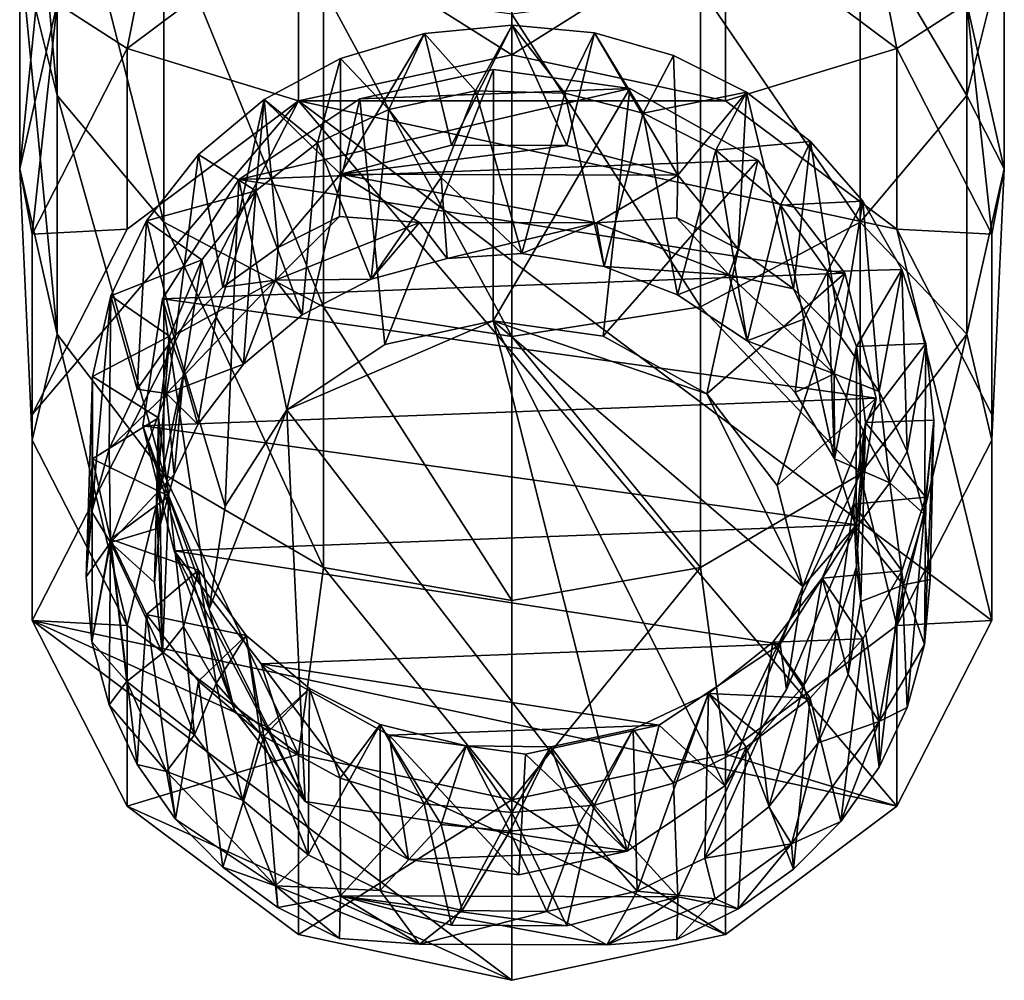
# Model space of a CAD drawing. Units: inches. Extents: x -2.21 to 2.11, y -4.07 to 4.11.
# Drawn here: x -1.74 to -0.64, y -4.07 to -2.99 of the extents above; entities that cross this region are included whole.
import ezdxf

# ---------------------------------------------------------------- set-up
doc = ezdxf.new("R2010")
doc.units = ezdxf.units.IN
doc.layers.get('0').update_dxf_attribs({"true_color": 0xc2ced6})

msp = doc.modelspace()

# ---------------------------------------------------------------- linework, layer by layer
for points in [[(-1.7005, -3.0793), (-1.7005, -2.7531), (-1.7424, -2.6073), (-1.7005, -3.0793)], [(-1.7424, -2.6073), (-1.7424, -2.912), (-1.7005, -3.0793), (-1.7424, -2.6073)], [(-1.7424, -3.1615), (-1.7424, -2.912), (-1.7005, -2.7446), (-1.7424, -3.1615)], [(-1.7005, -2.7446), (-1.7005, -2.9765), (-1.7424, -3.1615), (-1.7005, -2.7446)], [(-1.581, -3.2212), (-1.581, -2.8768), (-1.7005, -2.7531), (-1.581, -3.2212)], [(-1.7005, -2.7531), (-1.7005, -3.0793), (-1.581, -3.2212), (-1.7005, -2.7531)], [(-0.682, -3.0793), (-0.682, -2.7531), (-0.8015, -2.8768), (-0.682, -3.0793)], [(-0.682, -2.7531), (-0.682, -3.0793), (-0.6401, -2.912), (-0.682, -2.7531)], [(-1.6222, -3.0269), (-1.7005, -2.9765), (-1.581, -2.8198), (-1.6222, -3.0269)], [(-1.4304, -2.8832), (-1.6222, -3.0269), (-1.581, -2.8198), (-1.4304, -2.8832)], [(-0.7603, -3.0269), (-0.9521, -2.8832), (-0.8015, -2.8198), (-0.7603, -3.0269)], [(-0.8015, -2.8198), (-0.682, -2.9765), (-0.7603, -3.0269), (-0.8015, -2.8198)], [(-1.1913, -2.8319), (-1.1913, -3.0339), (-1.4304, -2.8832), (-1.1913, -2.8319)], [(-0.9521, -2.8832), (-1.1913, -3.0339), (-1.1913, -2.8319), (-0.9521, -2.8832)], [(-1.4022, -3.316), (-1.4022, -2.9594), (-1.581, -2.8768), (-1.4022, -3.316)], [(-1.581, -2.8768), (-1.581, -3.2212), (-1.4022, -3.316), (-1.581, -2.8768)], [(-0.8015, -3.2212), (-0.8015, -2.8768), (-0.9803, -2.9594), (-0.8015, -3.2212)], [(-0.8015, -2.8768), (-0.8015, -3.2212), (-0.682, -3.0793), (-0.8015, -2.8768)], [(-1.4304, -3.0852), (-1.6222, -3.0269), (-1.4304, -2.8832), (-1.4304, -3.0852)], [(-1.4304, -2.8832), (-1.1913, -3.0339), (-1.4304, -3.0852), (-1.4304, -2.8832)], [(-1.1913, -3.0339), (-0.9521, -2.8832), (-0.9521, -3.0852), (-1.1913, -3.0339)], [(-0.9521, -3.0852), (-0.9521, -2.8832), (-0.7603, -3.0269), (-0.9521, -3.0852)], [(-1.7005, -3.3464), (-1.7005, -3.0793), (-1.7424, -2.912), (-1.7005, -3.3464)], [(-1.7424, -2.912), (-1.7424, -3.1615), (-1.7005, -3.3464), (-1.7424, -2.912)], [(-0.6401, -3.1615), (-0.6401, -2.912), (-0.682, -3.0793), (-0.6401, -3.1615)], [(-0.6401, -2.912), (-0.6401, -3.1615), (-0.682, -2.9765), (-0.6401, -2.912)], [(-1.1913, -3.3493), (-1.1913, -2.9884), (-1.4022, -2.9594), (-1.1913, -3.3493)], [(-1.4022, -2.9594), (-1.4022, -3.316), (-1.1913, -3.3493), (-1.4022, -2.9594)], [(-0.9803, -3.316), (-0.9803, -2.9594), (-1.1913, -2.9884), (-0.9803, -3.316)], [(-0.9803, -2.9594), (-0.9803, -3.316), (-0.8015, -3.2212), (-0.9803, -2.9594)], [(-1.7424, -3.1615), (-1.7005, -2.9765), (-1.7286, -3.2346), (-1.7424, -3.1615)], [(-1.7005, -2.9765), (-1.6222, -3.0269), (-1.7286, -3.2346), (-1.7005, -2.9765)], [(-0.6539, -3.2346), (-0.7603, -3.0269), (-0.682, -2.9765), (-0.6539, -3.2346)], [(-0.6539, -3.2346), (-0.682, -2.9765), (-0.6401, -3.1615), (-0.6539, -3.2346)], [(-1.1913, -2.9884), (-1.1913, -3.3493), (-0.9803, -3.316), (-1.1913, -2.9884)], [(-1.2894, -3.01), (-1.1912, -3.0007), (-1.2589, -3.1351), (-1.2894, -3.01)], [(-1.2323, -3.0742), (-1.1912, -3.0007), (-1.2894, -3.01), (-1.2323, -3.0742)], [(-1.1912, -3.0007), (-1.1298, -3.1355), (-1.2589, -3.1351), (-1.1912, -3.0007)], [(-1.1912, -3.0007), (-1.2323, -3.0742), (-1.132, -3.0766), (-1.1912, -3.0007)], [(-1.099, -3.0094), (-1.1298, -3.1355), (-1.1912, -3.0007), (-1.099, -3.0094)], [(-1.132, -3.0766), (-1.099, -3.0094), (-1.1912, -3.0007), (-1.132, -3.0766)], [(-1.099, -3.0094), (-1.132, -3.0766), (-1.0445, -3.0993), (-1.099, -3.0094)], [(-1.0055, -3.1685), (-1.1298, -3.1355), (-1.099, -3.0094), (-1.0055, -3.1685)], [(-1.099, -3.0094), (-1.0104, -3.0348), (-1.0055, -3.1685), (-1.099, -3.0094)], [(-1.0445, -3.0993), (-1.0104, -3.0348), (-1.099, -3.0094), (-1.0445, -3.0993)], [(-1.3832, -3.1673), (-1.3834, -3.0381), (-1.2894, -3.01), (-1.3832, -3.1673)], [(-1.2894, -3.01), (-1.3834, -3.0381), (-1.3293, -3.095), (-1.2894, -3.01)], [(-1.2894, -3.01), (-1.2589, -3.1351), (-1.3832, -3.1673), (-1.2894, -3.01)], [(-1.3293, -3.095), (-1.2323, -3.0742), (-1.2894, -3.01), (-1.3293, -3.095)], [(-1.7286, -3.2346), (-1.6222, -3.0269), (-1.6222, -3.2289), (-1.7286, -3.2346)], [(-1.6222, -3.0269), (-1.4304, -3.0852), (-1.6222, -3.2289), (-1.6222, -3.0269)], [(-0.7603, -3.0269), (-0.7603, -3.2289), (-0.9521, -3.0852), (-0.7603, -3.0269)], [(-0.7603, -3.0269), (-0.6539, -3.2346), (-0.7603, -3.2289), (-0.7603, -3.0269)], [(-1.3834, -3.0381), (-1.4689, -3.0839), (-1.409, -3.1325), (-1.3834, -3.0381)], [(-1.4689, -3.0839), (-1.3834, -3.0381), (-1.3832, -3.1673), (-1.4689, -3.0839)], [(-1.4304, -3.0852), (-1.1913, -3.0339), (-0.9521, -3.0852), (-1.4304, -3.0852)], [(-1.409, -3.1325), (-1.3293, -3.095), (-1.3834, -3.0381), (-1.409, -3.1325)], [(-0.9287, -3.0758), (-1.0104, -3.0348), (-1.0445, -3.0993), (-0.9287, -3.0758)], [(-1.0055, -3.1685), (-1.0104, -3.0348), (-0.9287, -3.0758), (-1.0055, -3.1685)], [(-1.3338, -3.358), (-1.3618, -3.083), (-1.2119, -3.0504), (-1.3338, -3.358)], [(-1.3618, -3.083), (-1.0594, -3.0716), (-1.2119, -3.0504), (-1.3618, -3.083)], [(-1.2119, -3.0504), (-1.2125, -3.3316), (-1.3338, -3.358), (-1.2119, -3.0504)], [(-1.2125, -3.3316), (-1.2119, -3.0504), (-1.0594, -3.0716), (-1.2125, -3.3316)], [(-0.9162, -3.1516), (-1.0594, -3.0716), (-1.497, -3.1736), (-0.9162, -3.1516)], [(-1.497, -3.1736), (-1.0594, -3.0716), (-1.3618, -3.083), (-1.497, -3.1736)], [(-1.3293, -3.095), (-1.2706, -3.1713), (-1.2323, -3.0742), (-1.3293, -3.095)], [(-1.1802, -3.2563), (-1.2323, -3.0742), (-1.2706, -3.1713), (-1.1802, -3.2563)], [(-1.2323, -3.0742), (-1.1802, -3.2563), (-1.132, -3.0766), (-1.2323, -3.0742)], [(-1.0594, -3.0716), (-1.0892, -3.3487), (-1.2125, -3.3316), (-1.0594, -3.0716)], [(-1.0892, -3.3487), (-1.0594, -3.0716), (-0.9162, -3.1516), (-1.0892, -3.3487)], [(-1.4304, -3.0852), (-1.7286, -3.4366), (-1.6222, -3.2289), (-1.4304, -3.0852)], [(-1.7286, -3.4366), (-1.4304, -3.0852), (-1.7286, -3.6671), (-1.7286, -3.4366)], [(-1.7286, -3.6671), (-1.4304, -3.0852), (-0.7603, -3.8748), (-1.7286, -3.6671)], [(-1.581, -3.5032), (-1.581, -3.2212), (-1.7005, -3.0793), (-1.581, -3.5032)], [(-1.7005, -3.0793), (-1.7005, -3.3464), (-1.581, -3.5032), (-1.7005, -3.0793)], [(-1.5149, -3.2939), (-1.5423, -3.1453), (-1.4689, -3.0839), (-1.5149, -3.2939)], [(-1.4689, -3.0839), (-1.5423, -3.1453), (-1.4779, -3.186), (-1.4689, -3.0839)], [(-1.4689, -3.0839), (-1.4531, -3.2494), (-1.5149, -3.2939), (-1.4689, -3.0839)], [(-1.4433, -3.4313), (-1.497, -3.1736), (-1.3618, -3.083), (-1.4433, -3.4313)], [(-1.4779, -3.186), (-1.409, -3.1325), (-1.4689, -3.0839), (-1.4779, -3.186)], [(-1.4531, -3.2494), (-1.4689, -3.0839), (-1.3832, -3.1673), (-1.4531, -3.2494)], [(-1.3618, -3.083), (-1.3338, -3.358), (-1.4433, -3.4313), (-1.3618, -3.083)], [(-0.7603, -3.2289), (-1.4304, -3.0852), (-0.9521, -3.0852), (-0.7603, -3.2289)], [(-1.4304, -3.0852), (-0.7603, -3.2289), (-0.6539, -3.6671), (-1.4304, -3.0852)], [(-0.6539, -3.6671), (-0.7603, -3.8748), (-1.4304, -3.0852), (-0.6539, -3.6671)], [(-1.1802, -3.2563), (-1.088, -3.2709), (-1.132, -3.0766), (-1.1802, -3.2563)], [(-1.0445, -3.0993), (-1.132, -3.0766), (-1.088, -3.2709), (-1.0445, -3.0993)], [(-1.0445, -3.0993), (-0.9632, -3.1406), (-0.9287, -3.0758), (-1.0445, -3.0993)], [(-0.9379, -3.251), (-1.0055, -3.1685), (-0.9287, -3.0758), (-0.9379, -3.251)], [(-0.8572, -3.1309), (-0.9287, -3.0758), (-0.9632, -3.1406), (-0.8572, -3.1309)], [(-0.8761, -3.2959), (-0.9379, -3.251), (-0.9287, -3.0758), (-0.8761, -3.2959)], [(-0.9287, -3.0758), (-0.8572, -3.1309), (-0.8761, -3.2959), (-0.9287, -3.0758)], [(-0.682, -3.3464), (-0.682, -3.0793), (-0.8015, -3.2212), (-0.682, -3.3464)], [(-0.682, -3.0793), (-0.682, -3.3464), (-0.6401, -3.1615), (-0.682, -3.0793)], [(-1.3489, -3.2849), (-1.3293, -3.095), (-1.409, -3.1325), (-1.3489, -3.2849)], [(-1.3293, -3.095), (-1.3489, -3.2849), (-1.2706, -3.1713), (-1.3293, -3.095)], [(-1.088, -3.2709), (-1.006, -3.3025), (-1.0445, -3.0993), (-1.088, -3.2709)], [(-1.0445, -3.0993), (-1.006, -3.3025), (-0.9632, -3.1406), (-1.0445, -3.0993)], [(-1.4262, -3.325), (-1.409, -3.1325), (-1.4779, -3.186), (-1.4262, -3.325)], [(-1.409, -3.1325), (-1.4262, -3.325), (-1.3489, -3.2849), (-1.409, -3.1325)], [(-1.3832, -3.1673), (-1.2589, -3.1351), (-1.1298, -3.1355), (-1.3832, -3.1673)], [(-1.1298, -3.1355), (-1.0055, -3.1685), (-1.3832, -3.1673), (-1.1298, -3.1355)], [(-0.9632, -3.1406), (-1.006, -3.3025), (-0.9281, -3.3539), (-0.9632, -3.1406)], [(-0.9632, -3.1406), (-0.8907, -3.2023), (-0.8572, -3.1309), (-0.9632, -3.1406)], [(-0.9632, -3.1406), (-0.9281, -3.3539), (-0.8907, -3.2023), (-0.9632, -3.1406)], [(-0.8572, -3.1309), (-0.8907, -3.2023), (-0.7984, -3.1978), (-0.8572, -3.1309)], [(-0.8231, -3.3497), (-0.8761, -3.2959), (-0.8572, -3.1309), (-0.8231, -3.3497)], [(-0.8572, -3.1309), (-0.7984, -3.1978), (-0.8231, -3.3497), (-0.8572, -3.1309)], [(-1.6004, -3.2197), (-1.5423, -3.1453), (-1.568, -3.3473), (-1.6004, -3.2197)], [(-1.4779, -3.186), (-1.5423, -3.1453), (-1.6004, -3.2197), (-1.4779, -3.186)], [(-1.568, -3.3473), (-1.5423, -3.1453), (-1.5149, -3.2939), (-1.568, -3.3473)], [(-0.8188, -3.2781), (-0.9162, -3.1516), (-1.497, -3.1736), (-0.8188, -3.2781)], [(-0.9162, -3.1516), (-0.9733, -3.4135), (-1.0892, -3.3487), (-0.9162, -3.1516)], [(-0.9733, -3.4135), (-0.9162, -3.1516), (-0.8188, -3.2781), (-0.9733, -3.4135)], [(-1.7286, -3.4651), (-1.7005, -3.3464), (-1.7424, -3.1615), (-1.7286, -3.4651)], [(-1.7286, -3.2346), (-1.7286, -3.4651), (-1.7424, -3.1615), (-1.7286, -3.2346)], [(-0.6401, -3.1615), (-0.682, -3.3464), (-0.6539, -3.4651), (-0.6401, -3.1615)], [(-0.6539, -3.4651), (-0.6539, -3.2346), (-0.6401, -3.1615), (-0.6539, -3.4651)], [(-1.5124, -3.5392), (-1.5825, -3.307), (-1.497, -3.1736), (-1.5124, -3.5392)], [(-1.497, -3.1736), (-1.5825, -3.307), (-0.8188, -3.2781), (-1.497, -3.1736)], [(-1.497, -3.1736), (-1.4433, -3.4313), (-1.5124, -3.5392), (-1.497, -3.1736)], [(-1.3832, -3.1673), (-1.3843, -3.215), (-1.4531, -3.2494), (-1.3832, -3.1673)], [(-1.2948, -3.2214), (-1.3843, -3.215), (-1.3832, -3.1673), (-1.2948, -3.2214)], [(-1.3832, -3.1673), (-1.0965, -3.2221), (-1.2948, -3.2214), (-1.3832, -3.1673)], [(-1.0965, -3.2221), (-1.3832, -3.1673), (-1.0055, -3.1685), (-1.0965, -3.2221)], [(-1.3489, -3.2849), (-1.2638, -3.262), (-1.2706, -3.1713), (-1.3489, -3.2849)], [(-1.2706, -3.1713), (-1.2638, -3.262), (-1.1802, -3.2563), (-1.2706, -3.1713)], [(-1.0067, -3.2162), (-1.0965, -3.2221), (-1.0055, -3.1685), (-1.0067, -3.2162)], [(-1.0067, -3.2162), (-1.0055, -3.1685), (-0.9379, -3.251), (-1.0067, -3.2162)], [(-1.6004, -3.2197), (-1.5385, -3.2633), (-1.4779, -3.186), (-1.6004, -3.2197)], [(-1.5385, -3.2633), (-1.5224, -3.3274), (-1.4779, -3.186), (-1.5385, -3.2633)], [(-1.5224, -3.3274), (-1.492, -3.3802), (-1.4779, -3.186), (-1.5224, -3.3274)], [(-1.4779, -3.186), (-1.492, -3.3802), (-1.4262, -3.325), (-1.4779, -3.186)], [(-0.8645, -3.3296), (-0.8907, -3.2023), (-0.9281, -3.3539), (-0.8645, -3.3296)], [(-0.8379, -3.2765), (-0.7984, -3.1978), (-0.8907, -3.2023), (-0.8379, -3.2765)], [(-0.8907, -3.2023), (-0.8645, -3.3296), (-0.8379, -3.2765), (-0.8907, -3.2023)], [(-0.8379, -3.2765), (-0.7548, -3.2742), (-0.7984, -3.1978), (-0.8379, -3.2765)], [(-0.8231, -3.3497), (-0.7984, -3.1978), (-0.7803, -3.4109), (-0.8231, -3.3497)], [(-0.7803, -3.4109), (-0.7984, -3.1978), (-0.7548, -3.2742), (-0.7803, -3.4109)], [(-1.3843, -3.215), (-1.2948, -3.2214), (-1.4559, -3.286), (-1.3843, -3.215)], [(-1.4559, -3.286), (-1.4531, -3.2494), (-1.3843, -3.215), (-1.4559, -3.286)], [(-1.0965, -3.2221), (-1.0067, -3.2162), (-0.9486, -3.2802), (-1.0965, -3.2221)], [(-1.0067, -3.2162), (-0.9379, -3.251), (-0.9486, -3.2802), (-1.0067, -3.2162)], [(-1.7286, -3.2346), (-1.6222, -3.2289), (-1.7286, -3.4366), (-1.7286, -3.2346)], [(-1.6405, -3.3037), (-1.6004, -3.2197), (-1.6108, -3.4081), (-1.6405, -3.3037)], [(-1.5385, -3.2633), (-1.6004, -3.2197), (-1.6405, -3.3037), (-1.5385, -3.2633)], [(-1.568, -3.3473), (-1.6108, -3.4081), (-1.6004, -3.2197), (-1.568, -3.3473)], [(-1.4022, -3.6079), (-1.4022, -3.316), (-1.581, -3.2212), (-1.4022, -3.6079)], [(-1.581, -3.2212), (-1.581, -3.5032), (-1.4022, -3.6079), (-1.581, -3.2212)], [(-1.3489, -3.2849), (-1.4559, -3.286), (-1.2948, -3.2214), (-1.3489, -3.2849)], [(-1.3489, -3.2849), (-1.2948, -3.2214), (-1.2638, -3.262), (-1.3489, -3.2849)], [(-1.2638, -3.262), (-1.2948, -3.2214), (-1.0965, -3.2221), (-1.2638, -3.262)], [(-1.0965, -3.2221), (-1.1802, -3.2563), (-1.2638, -3.262), (-1.0965, -3.2221)], [(-1.0965, -3.2221), (-1.088, -3.2709), (-1.1802, -3.2563), (-1.0965, -3.2221)], [(-1.088, -3.2709), (-1.0965, -3.2221), (-0.9486, -3.2802), (-1.088, -3.2709)], [(-0.8015, -3.5032), (-0.8015, -3.2212), (-0.9803, -3.316), (-0.8015, -3.5032)], [(-0.8015, -3.2212), (-0.8015, -3.5032), (-0.682, -3.3464), (-0.8015, -3.2212)], [(-0.6539, -3.2346), (-0.6539, -3.4366), (-0.7603, -3.2289), (-0.6539, -3.2346)], [(-0.6539, -3.6671), (-0.7603, -3.2289), (-0.6539, -3.4366), (-0.6539, -3.6671)], [(-1.7286, -3.4651), (-1.7286, -3.2346), (-1.7286, -3.4366), (-1.7286, -3.4651)], [(-0.6539, -3.4651), (-0.6539, -3.4366), (-0.6539, -3.2346), (-0.6539, -3.4651)], [(-1.4559, -3.286), (-1.5149, -3.2939), (-1.4531, -3.2494), (-1.4559, -3.286)], [(-0.9379, -3.251), (-0.8761, -3.2959), (-0.9486, -3.2802), (-0.9379, -3.251)], [(-1.6405, -3.3037), (-1.5746, -3.3488), (-1.5385, -3.2633), (-1.6405, -3.3037)], [(-1.559, -3.3911), (-1.5385, -3.2633), (-1.5746, -3.3488), (-1.559, -3.3911)], [(-1.5385, -3.2633), (-1.559, -3.3911), (-1.5224, -3.3274), (-1.5385, -3.2633)], [(-1.088, -3.2709), (-0.9486, -3.2802), (-1.006, -3.3025), (-1.088, -3.2709)], [(-0.7834, -3.418), (-0.8188, -3.2781), (-1.5825, -3.307), (-0.7834, -3.418)], [(-1.4559, -3.286), (-1.3489, -3.2849), (-1.4262, -3.325), (-1.4559, -3.286)], [(-0.9281, -3.3539), (-1.006, -3.3025), (-0.9486, -3.2802), (-0.9281, -3.3539)], [(-0.8188, -3.2781), (-0.8944, -3.5158), (-0.9733, -3.4135), (-0.8188, -3.2781)], [(-0.9486, -3.2802), (-0.8304, -3.3908), (-0.9281, -3.3539), (-0.9486, -3.2802)], [(-0.8761, -3.2959), (-0.8304, -3.3908), (-0.9486, -3.2802), (-0.8761, -3.2959)], [(-0.8944, -3.5158), (-0.8188, -3.2781), (-0.7834, -3.418), (-0.8944, -3.5158)], [(-0.8645, -3.3296), (-0.83, -3.486), (-0.8379, -3.2765), (-0.8645, -3.3296)], [(-0.7548, -3.2742), (-0.8379, -3.2765), (-0.8056, -3.3603), (-0.7548, -3.2742)], [(-0.8056, -3.3603), (-0.8379, -3.2765), (-0.83, -3.486), (-0.8056, -3.3603)], [(-0.8056, -3.3603), (-0.7279, -3.3569), (-0.7548, -3.2742), (-0.8056, -3.3603)], [(-0.7548, -3.2742), (-0.7488, -3.4777), (-0.7803, -3.4109), (-0.7548, -3.2742)], [(-0.7488, -3.4777), (-0.7548, -3.2742), (-0.7279, -3.3569), (-0.7488, -3.4777)], [(-1.4559, -3.286), (-1.492, -3.3802), (-1.5779, -3.4128), (-1.4559, -3.286)], [(-1.4559, -3.286), (-1.5779, -3.4128), (-1.568, -3.3473), (-1.4559, -3.286)], [(-1.4559, -3.286), (-1.568, -3.3473), (-1.5149, -3.2939), (-1.4559, -3.286)], [(-1.492, -3.3802), (-1.4559, -3.286), (-1.4262, -3.325), (-1.492, -3.3802)], [(-0.8761, -3.2959), (-0.8231, -3.3497), (-0.8304, -3.3908), (-0.8761, -3.2959)], [(-1.6615, -3.5454), (-1.6611, -3.3938), (-1.6405, -3.3037), (-1.6615, -3.5454)], [(-1.6405, -3.3037), (-1.6423, -3.4748), (-1.6615, -3.5454), (-1.6405, -3.3037)], [(-1.5746, -3.3488), (-1.6405, -3.3037), (-1.6611, -3.3938), (-1.5746, -3.3488)], [(-1.6108, -3.4081), (-1.6423, -3.4748), (-1.6405, -3.3037), (-1.6108, -3.4081)], [(-1.5304, -3.6542), (-1.6047, -3.4491), (-1.5825, -3.307), (-1.5304, -3.6542)], [(-1.5825, -3.307), (-1.6047, -3.4491), (-0.7834, -3.418), (-1.5825, -3.307)], [(-1.5825, -3.307), (-1.5124, -3.5392), (-1.5304, -3.6542), (-1.5825, -3.307)], [(-1.1913, -3.6447), (-1.1913, -3.3493), (-1.4022, -3.316), (-1.1913, -3.6447)], [(-1.4022, -3.316), (-1.4022, -3.6079), (-1.1913, -3.6447), (-1.4022, -3.316)], [(-0.9803, -3.6079), (-0.9803, -3.316), (-1.1913, -3.3493), (-0.9803, -3.6079)], [(-0.9803, -3.316), (-0.9803, -3.6079), (-0.8015, -3.5032), (-0.9803, -3.316)], [(-1.5429, -3.4477), (-1.5224, -3.3274), (-1.559, -3.3911), (-1.5429, -3.4477)], [(-1.5224, -3.3274), (-1.5429, -3.4477), (-1.492, -3.3802), (-1.5224, -3.3274)], [(-1.4433, -3.4313), (-1.3338, -3.358), (-1.2125, -3.3316), (-1.4433, -3.4313)], [(-1.2125, -3.3316), (-1.0624, -3.9253), (-1.4433, -3.4313), (-1.2125, -3.3316)], [(-0.9733, -3.4135), (-1.2125, -3.3316), (-1.0892, -3.3487), (-0.9733, -3.4135)], [(-0.8658, -3.6291), (-1.2125, -3.3316), (-0.9733, -3.4135), (-0.8658, -3.6291)], [(-0.8658, -3.6291), (-0.9529, -3.852), (-1.2125, -3.3316), (-0.8658, -3.6291)], [(-1.2125, -3.3316), (-0.9529, -3.852), (-1.0624, -3.9253), (-1.2125, -3.3316)], [(-0.9281, -3.3539), (-0.8741, -3.4118), (-0.8645, -3.3296), (-0.9281, -3.3539)], [(-0.8645, -3.3296), (-0.8741, -3.4118), (-0.83, -3.486), (-0.8645, -3.3296)], [(-1.7005, -3.3464), (-1.7286, -3.4651), (-1.6222, -3.6728), (-1.7005, -3.3464)], [(-1.581, -3.5032), (-1.7005, -3.3464), (-1.6222, -3.6728), (-1.581, -3.5032)], [(-1.6611, -3.3938), (-1.5869, -3.4401), (-1.5746, -3.3488), (-1.6611, -3.3938)], [(-1.5779, -3.4128), (-1.6108, -3.4081), (-1.568, -3.3473), (-1.5779, -3.4128)], [(-1.5746, -3.3488), (-1.5869, -3.4401), (-1.5891, -3.5323), (-1.5746, -3.3488)], [(-1.5891, -3.5323), (-1.559, -3.3911), (-1.5746, -3.3488), (-1.5891, -3.5323)], [(-1.1913, -3.3493), (-1.1913, -3.6447), (-0.9803, -3.6079), (-1.1913, -3.3493)], [(-0.8231, -3.3497), (-0.7803, -3.4109), (-0.8304, -3.3908), (-0.8231, -3.3497)], [(-0.7603, -3.6728), (-0.682, -3.3464), (-0.8015, -3.5032), (-0.7603, -3.6728)], [(-0.7603, -3.6728), (-0.6539, -3.4651), (-0.682, -3.3464), (-0.7603, -3.6728)], [(-0.8741, -3.4118), (-0.9281, -3.3539), (-0.8304, -3.3908), (-0.8741, -3.4118)], [(-0.83, -3.486), (-0.806, -3.5628), (-0.8056, -3.3603), (-0.83, -3.486)], [(-0.7956, -3.4455), (-0.8056, -3.3603), (-0.806, -3.5628), (-0.7956, -3.4455)], [(-0.7279, -3.3569), (-0.8056, -3.3603), (-0.7956, -3.4455), (-0.7279, -3.3569)], [(-0.7956, -3.4455), (-0.7188, -3.4429), (-0.7279, -3.3569), (-0.7956, -3.4455)], [(-0.7279, -3.3569), (-0.7296, -3.5485), (-0.7488, -3.4777), (-0.7279, -3.3569)], [(-0.7296, -3.5485), (-0.7279, -3.3569), (-0.7188, -3.4429), (-0.7296, -3.5485)], [(-1.5429, -3.4477), (-1.5779, -3.4128), (-1.492, -3.3802), (-1.5429, -3.4477)], [(-1.6611, -3.3938), (-1.6615, -3.5454), (-1.668, -3.6181), (-1.6611, -3.3938)], [(-1.6611, -3.3938), (-1.668, -3.6181), (-1.6611, -3.4859), (-1.6611, -3.3938)], [(-1.6611, -3.4859), (-1.5869, -3.4401), (-1.6611, -3.3938), (-1.6611, -3.4859)], [(-1.559, -3.3911), (-1.5891, -3.5323), (-1.5859, -3.5633), (-1.559, -3.3911)], [(-1.5859, -3.5633), (-1.5696, -3.5038), (-1.559, -3.3911), (-1.5859, -3.5633)], [(-1.559, -3.3911), (-1.5696, -3.5038), (-1.5429, -3.4477), (-1.559, -3.3911)], [(-0.8741, -3.4118), (-0.8304, -3.3908), (-0.83, -3.486), (-0.8741, -3.4118)], [(-0.7683, -3.513), (-0.83, -3.486), (-0.8304, -3.3908), (-0.7683, -3.513)], [(-0.7803, -3.4109), (-0.7683, -3.513), (-0.8304, -3.3908), (-0.7803, -3.4109)], [(-1.5779, -3.4128), (-1.6423, -3.4748), (-1.6108, -3.4081), (-1.5779, -3.4128)], [(-1.5779, -3.4128), (-1.6407, -3.5798), (-1.6423, -3.4748), (-1.5779, -3.4128)], [(-1.6407, -3.5798), (-1.5779, -3.4128), (-1.5696, -3.5038), (-1.6407, -3.5798)], [(-1.5696, -3.5038), (-1.5779, -3.4128), (-1.5429, -3.4477), (-1.5696, -3.5038)], [(-0.9733, -3.4135), (-0.8944, -3.5158), (-0.8658, -3.6291), (-0.9733, -3.4135)], [(-0.7803, -3.4109), (-0.7488, -3.4777), (-0.7683, -3.513), (-0.7803, -3.4109)], [(-0.7834, -3.418), (-1.6047, -3.4491), (-0.8057, -3.5601), (-0.7834, -3.418)], [(-0.7834, -3.418), (-0.8658, -3.6291), (-0.8944, -3.5158), (-0.7834, -3.418)], [(-0.8658, -3.6291), (-0.7834, -3.418), (-0.8057, -3.5601), (-0.8658, -3.6291)], [(-1.7286, -3.4651), (-1.7286, -3.4366), (-1.7286, -3.6671), (-1.7286, -3.4651)], [(-1.5124, -3.5392), (-1.4433, -3.4313), (-1.5304, -3.6542), (-1.5124, -3.5392)], [(-1.4229, -3.8698), (-1.5304, -3.6542), (-1.4433, -3.4313), (-1.4229, -3.8698)], [(-1.4433, -3.4313), (-1.0624, -3.9253), (-1.4229, -3.8698), (-1.4433, -3.4313)], [(-0.6539, -3.4651), (-0.6539, -3.6671), (-0.6539, -3.4366), (-0.6539, -3.4651)], [(-1.5756, -3.5279), (-1.5869, -3.4401), (-1.6611, -3.4859), (-1.5756, -3.5279)], [(-1.6047, -3.4491), (-1.5304, -3.6542), (-1.5018, -3.7675), (-1.6047, -3.4491)], [(-1.5018, -3.7675), (-1.5694, -3.5891), (-1.6047, -3.4491), (-1.5018, -3.7675)], [(-1.5694, -3.5891), (-0.8057, -3.5601), (-1.6047, -3.4491), (-1.5694, -3.5891)], [(-1.5825, -3.7035), (-1.5891, -3.5323), (-1.5869, -3.4401), (-1.5825, -3.7035)], [(-1.5869, -3.4401), (-1.5756, -3.5279), (-1.5825, -3.7035), (-1.5869, -3.4401)], [(-0.7956, -3.4455), (-0.8088, -3.5369), (-0.7279, -3.5289), (-0.7956, -3.4455)], [(-0.7956, -3.4455), (-0.8055, -3.6069), (-0.8088, -3.5369), (-0.7956, -3.4455)], [(-0.806, -3.5628), (-0.8006, -3.6459), (-0.7956, -3.4455), (-0.806, -3.5628)], [(-0.7956, -3.4455), (-0.8006, -3.6459), (-0.8055, -3.6069), (-0.7956, -3.4455)], [(-0.7279, -3.5289), (-0.7188, -3.4429), (-0.7956, -3.4455), (-0.7279, -3.5289)], [(-0.7188, -3.4429), (-0.7231, -3.6212), (-0.7296, -3.5485), (-0.7188, -3.4429)], [(-0.7188, -3.4429), (-0.7279, -3.5289), (-0.7296, -3.6938), (-0.7188, -3.4429)], [(-0.7296, -3.6938), (-0.7231, -3.6212), (-0.7188, -3.4429), (-0.7296, -3.6938)], [(-1.7286, -3.6671), (-1.6222, -3.6728), (-1.7286, -3.4651), (-1.7286, -3.6671)], [(-0.6539, -3.4651), (-0.7603, -3.6728), (-0.6539, -3.6671), (-0.6539, -3.4651)], [(-1.6407, -3.5798), (-1.6615, -3.5454), (-1.6423, -3.4748), (-1.6407, -3.5798)], [(-0.7488, -3.4777), (-0.7296, -3.5485), (-0.7683, -3.513), (-0.7488, -3.4777)], [(-1.6615, -3.6908), (-1.6611, -3.4859), (-1.668, -3.6181), (-1.6615, -3.6908)], [(-1.6406, -3.5761), (-1.6611, -3.4859), (-1.6615, -3.6908), (-1.6406, -3.5761)], [(-1.6406, -3.5761), (-1.5756, -3.5279), (-1.6611, -3.4859), (-1.6406, -3.5761)], [(-0.806, -3.5628), (-0.83, -3.486), (-0.7683, -3.513), (-0.806, -3.5628)], [(-1.6407, -3.5798), (-1.5696, -3.5038), (-1.5859, -3.5633), (-1.6407, -3.5798)], [(-1.581, -3.5032), (-1.6222, -3.6728), (-1.4304, -3.8165), (-1.581, -3.5032)], [(-1.4304, -3.8165), (-1.4022, -3.6079), (-1.581, -3.5032), (-1.4304, -3.8165)], [(-0.8015, -3.5032), (-0.9803, -3.6079), (-0.9521, -3.8165), (-0.8015, -3.5032)], [(-0.9521, -3.8165), (-0.7603, -3.6728), (-0.8015, -3.5032), (-0.9521, -3.8165)], [(-0.7528, -3.6272), (-0.806, -3.5628), (-0.7683, -3.513), (-0.7528, -3.6272)], [(-0.7296, -3.5485), (-0.7528, -3.6272), (-0.7683, -3.513), (-0.7296, -3.5485)], [(-1.5422, -3.6108), (-1.5756, -3.5279), (-1.6406, -3.5761), (-1.5422, -3.6108)], [(-1.5859, -3.5633), (-1.5891, -3.5323), (-1.5914, -3.6245), (-1.5859, -3.5633)], [(-1.5914, -3.6245), (-1.5891, -3.5323), (-1.5825, -3.7035), (-1.5914, -3.6245)], [(-1.5591, -3.6736), (-1.5825, -3.7035), (-1.5756, -3.5279), (-1.5591, -3.6736)], [(-1.5422, -3.6108), (-1.5591, -3.6736), (-1.5756, -3.5279), (-1.5422, -3.6108)], [(-0.828, -3.676), (-0.8441, -3.6195), (-0.8088, -3.5369), (-0.828, -3.676)], [(-0.8088, -3.5369), (-0.8441, -3.6195), (-0.7548, -3.6115), (-0.8088, -3.5369)], [(-0.8088, -3.5369), (-0.8055, -3.6069), (-0.828, -3.676), (-0.8088, -3.5369)], [(-0.7548, -3.6115), (-0.7279, -3.5289), (-0.8088, -3.5369), (-0.7548, -3.6115)], [(-0.7279, -3.5289), (-0.7548, -3.6115), (-0.7489, -3.7645), (-0.7279, -3.5289)], [(-0.7489, -3.7645), (-0.7296, -3.6938), (-0.7279, -3.5289), (-0.7489, -3.7645)], [(-1.6615, -3.5454), (-1.6407, -3.5798), (-1.668, -3.6181), (-1.6615, -3.5454)], [(-0.7296, -3.5485), (-0.7231, -3.6212), (-0.7528, -3.6272), (-0.7296, -3.5485)], [(-0.8911, -3.6935), (-0.8057, -3.5601), (-1.5694, -3.5891), (-0.8911, -3.6935)], [(-0.8838, -3.7441), (-0.8057, -3.5601), (-0.8911, -3.6935), (-0.8838, -3.7441)], [(-0.8057, -3.5601), (-0.8838, -3.7441), (-0.8658, -3.6291), (-0.8057, -3.5601)], [(-1.5859, -3.5633), (-1.5914, -3.6245), (-1.6407, -3.5798), (-1.5859, -3.5633)], [(-0.7528, -3.6272), (-0.8006, -3.6459), (-0.806, -3.5628), (-0.7528, -3.6272)], [(-1.6615, -3.6908), (-1.668, -3.6181), (-1.6407, -3.5798), (-1.6615, -3.6908)], [(-1.6615, -3.6908), (-1.6423, -3.7615), (-1.6406, -3.5761), (-1.6615, -3.6908)], [(-1.6407, -3.5798), (-1.6224, -3.7353), (-1.6615, -3.6908), (-1.6407, -3.5798)], [(-1.6406, -3.5761), (-1.6423, -3.7615), (-1.6109, -3.8284), (-1.6406, -3.5761)], [(-1.6407, -3.5798), (-1.5914, -3.6245), (-1.5825, -3.7035), (-1.6407, -3.5798)], [(-1.6224, -3.7353), (-1.6407, -3.5798), (-1.5825, -3.7035), (-1.6224, -3.7353)], [(-1.6109, -3.8284), (-1.6004, -3.6604), (-1.6406, -3.5761), (-1.6109, -3.8284)], [(-1.6406, -3.5761), (-1.6004, -3.6604), (-1.5422, -3.6108), (-1.6406, -3.5761)], [(-1.5694, -3.5891), (-1.5018, -3.7675), (-1.4229, -3.8698), (-1.5694, -3.5891)], [(-1.4229, -3.8698), (-1.4719, -3.7155), (-1.5694, -3.5891), (-1.4229, -3.8698)], [(-0.8911, -3.6935), (-1.5694, -3.5891), (-1.4719, -3.7155), (-0.8911, -3.6935)], [(-1.4887, -3.6839), (-1.5422, -3.6108), (-1.6004, -3.6604), (-1.4887, -3.6839)], [(-1.5422, -3.6108), (-1.5225, -3.7376), (-1.5591, -3.6736), (-1.5422, -3.6108)], [(-1.4887, -3.6839), (-1.5225, -3.7376), (-1.5422, -3.6108), (-1.4887, -3.6839)], [(-1.4304, -3.8165), (-1.1913, -3.8678), (-1.4022, -3.6079), (-1.4304, -3.8165)], [(-1.1913, -3.8678), (-1.1913, -3.6447), (-1.4022, -3.6079), (-1.1913, -3.8678)], [(-1.1913, -3.8678), (-0.9803, -3.6079), (-1.1913, -3.6447), (-1.1913, -3.8678)], [(-0.9521, -3.8165), (-0.9803, -3.6079), (-1.1913, -3.8678), (-0.9521, -3.8165)], [(-0.7548, -3.6115), (-0.8441, -3.6195), (-0.7985, -3.6875), (-0.7548, -3.6115)], [(-0.815, -3.7275), (-0.828, -3.676), (-0.8055, -3.6069), (-0.815, -3.7275)], [(-0.8006, -3.6459), (-0.815, -3.7275), (-0.8055, -3.6069), (-0.8006, -3.6459)], [(-0.7548, -3.6115), (-0.7985, -3.6875), (-0.7803, -3.8311), (-0.7548, -3.6115)], [(-0.7803, -3.8311), (-0.7489, -3.7645), (-0.7548, -3.6115), (-0.7803, -3.8311)], [(-0.8992, -3.6913), (-0.8441, -3.6195), (-0.8646, -3.7397), (-0.8992, -3.6913)], [(-0.7985, -3.6875), (-0.8441, -3.6195), (-0.8992, -3.6913), (-0.7985, -3.6875)], [(-0.8441, -3.6195), (-0.828, -3.676), (-0.8646, -3.7397), (-0.8441, -3.6195)], [(-0.7528, -3.6272), (-0.7231, -3.6212), (-0.7296, -3.6938), (-0.7528, -3.6272)], [(-0.8838, -3.7441), (-0.9529, -3.852), (-0.8658, -3.6291), (-0.8838, -3.7441)], [(-0.7801, -3.7802), (-0.8006, -3.6459), (-0.7528, -3.6272), (-0.7801, -3.7802)], [(-0.7528, -3.6272), (-0.7296, -3.6938), (-0.7801, -3.7802), (-0.7528, -3.6272)], [(-0.815, -3.7275), (-0.8006, -3.6459), (-0.7801, -3.7802), (-0.815, -3.7275)], [(-1.4229, -3.8698), (-1.5018, -3.7675), (-1.5304, -3.6542), (-1.4229, -3.8698)], [(-1.6222, -3.6728), (-1.7286, -3.6671), (-1.6222, -3.8748), (-1.6222, -3.6728)], [(-0.9521, -4.0185), (-1.7286, -3.6671), (-0.7603, -3.8748), (-0.9521, -4.0185)], [(-1.1913, -4.0698), (-1.6222, -3.8748), (-1.7286, -3.6671), (-1.1913, -4.0698)], [(-1.1913, -4.0698), (-1.7286, -3.6671), (-0.9521, -4.0185), (-1.1913, -4.0698)], [(-1.6004, -3.6604), (-1.6109, -3.8284), (-1.5681, -3.8895), (-1.6004, -3.6604)], [(-1.5681, -3.8895), (-1.5424, -3.7351), (-1.6004, -3.6604), (-1.5681, -3.8895)], [(-1.6004, -3.6604), (-1.5424, -3.7351), (-1.4887, -3.6839), (-1.6004, -3.6604)], [(-0.7603, -3.6728), (-0.7603, -3.8748), (-0.6539, -3.6671), (-0.7603, -3.6728)], [(-1.4304, -3.8165), (-1.6222, -3.6728), (-1.6222, -3.8748), (-1.4304, -3.8165)], [(-1.5591, -3.6736), (-1.5466, -3.7952), (-1.5825, -3.7035), (-1.5591, -3.6736)], [(-1.5466, -3.7952), (-1.5591, -3.6736), (-1.5225, -3.7376), (-1.5466, -3.7952)], [(-0.9521, -3.8165), (-0.7603, -3.8748), (-0.7603, -3.6728), (-0.9521, -3.8165)], [(-0.8485, -3.8039), (-0.8646, -3.7397), (-0.828, -3.676), (-0.8485, -3.8039)], [(-0.828, -3.676), (-0.815, -3.7275), (-0.8485, -3.8039), (-0.828, -3.676)], [(-1.6224, -3.7353), (-1.6423, -3.7615), (-1.6615, -3.6908), (-1.6224, -3.7353)], [(-1.4887, -3.6839), (-1.5424, -3.7351), (-1.469, -3.797), (-1.4887, -3.6839)], [(-1.4887, -3.6839), (-1.4733, -3.7937), (-1.5225, -3.7376), (-1.4887, -3.6839)], [(-1.469, -3.797), (-1.418, -3.7431), (-1.4887, -3.6839), (-1.469, -3.797)], [(-1.418, -3.7431), (-1.4733, -3.7937), (-1.4887, -3.6839), (-1.418, -3.7431)], [(-0.8992, -3.6913), (-0.9138, -3.7955), (-0.9712, -3.7488), (-0.8992, -3.6913)], [(-0.8573, -3.7541), (-0.8992, -3.6913), (-0.9712, -3.7488), (-0.8573, -3.7541)], [(-0.8646, -3.7397), (-0.9138, -3.7955), (-0.8992, -3.6913), (-0.8646, -3.7397)], [(-0.8992, -3.6913), (-0.8573, -3.7541), (-0.7985, -3.6875), (-0.8992, -3.6913)], [(-0.8232, -3.892), (-0.7985, -3.6875), (-0.8573, -3.7541), (-0.8232, -3.892)], [(-0.8232, -3.892), (-0.7803, -3.8311), (-0.7985, -3.6875), (-0.8232, -3.892)], [(-1.5466, -3.7952), (-1.6224, -3.7353), (-1.5825, -3.7035), (-1.5466, -3.7952)], [(-1.4719, -3.7155), (-1.0264, -3.7841), (-0.8911, -3.6935), (-1.4719, -3.7155)], [(-0.9529, -3.852), (-0.8911, -3.6935), (-1.0264, -3.7841), (-0.9529, -3.852)], [(-0.8911, -3.6935), (-0.9529, -3.852), (-0.8838, -3.7441), (-0.8911, -3.6935)], [(-0.7801, -3.7802), (-0.7296, -3.6938), (-0.7489, -3.7645), (-0.7801, -3.7802)], [(-1.4719, -3.7155), (-1.4229, -3.8698), (-1.3071, -3.9346), (-1.4719, -3.7155)], [(-1.3071, -3.9346), (-1.3287, -3.7955), (-1.4719, -3.7155), (-1.3071, -3.9346)], [(-1.0264, -3.7841), (-1.4719, -3.7155), (-1.3287, -3.7955), (-1.0264, -3.7841)], [(-1.6224, -3.7353), (-1.578, -3.8362), (-1.6423, -3.7615), (-1.6224, -3.7353)], [(-1.5466, -3.7952), (-1.578, -3.8362), (-1.6224, -3.7353), (-1.5466, -3.7952)], [(-1.515, -3.9433), (-1.5424, -3.7351), (-1.5681, -3.8895), (-1.515, -3.9433)], [(-1.469, -3.797), (-1.5424, -3.7351), (-1.515, -3.9433), (-1.469, -3.797)], [(-0.8485, -3.8039), (-0.815, -3.7275), (-0.7801, -3.7802), (-0.8485, -3.8039)], [(-1.5466, -3.7952), (-1.5225, -3.7376), (-1.4931, -3.8683), (-1.5466, -3.7952)], [(-1.4931, -3.8683), (-1.5225, -3.7376), (-1.4733, -3.7937), (-1.4931, -3.8683)], [(-1.418, -3.7431), (-1.4196, -3.9294), (-1.4733, -3.7937), (-1.418, -3.7431)], [(-1.418, -3.7431), (-1.469, -3.797), (-1.3835, -3.8434), (-1.418, -3.7431)], [(-1.4196, -3.9294), (-1.418, -3.7431), (-1.3389, -3.7835), (-1.4196, -3.9294)], [(-1.3835, -3.8434), (-1.3389, -3.7835), (-1.418, -3.7431), (-1.3835, -3.8434)], [(-0.9036, -3.8756), (-0.9138, -3.7955), (-0.8646, -3.7397), (-0.9036, -3.8756)], [(-0.8646, -3.7397), (-0.8485, -3.8039), (-0.9036, -3.8756), (-0.8646, -3.7397)], [(-1.0511, -3.97), (-1.0555, -3.7885), (-0.9712, -3.7488), (-1.0511, -3.97)], [(-0.9712, -3.7488), (-1.0555, -3.7885), (-1.0105, -3.8492), (-0.9712, -3.7488)], [(-0.9712, -3.7488), (-0.9755, -3.9331), (-1.0511, -3.97), (-0.9712, -3.7488)], [(-1.0105, -3.8492), (-0.9289, -3.8087), (-0.9712, -3.7488), (-1.0105, -3.8492)], [(-0.9138, -3.7955), (-0.9755, -3.9331), (-0.9712, -3.7488), (-0.9138, -3.7955)], [(-0.9712, -3.7488), (-0.9289, -3.8087), (-0.8573, -3.7541), (-0.9712, -3.7488)], [(-0.8762, -3.9454), (-0.8573, -3.7541), (-0.9289, -3.8087), (-0.8762, -3.9454)], [(-0.8573, -3.7541), (-0.8762, -3.9454), (-0.8232, -3.892), (-0.8573, -3.7541)], [(-1.578, -3.8362), (-1.6109, -3.8284), (-1.6423, -3.7615), (-1.578, -3.8362)], [(-0.7801, -3.7802), (-0.7489, -3.7645), (-0.7803, -3.8311), (-0.7801, -3.7802)], [(-0.7801, -3.7802), (-0.8784, -3.917), (-0.8485, -3.8039), (-0.7801, -3.7802)], [(-0.7801, -3.7802), (-0.8232, -3.892), (-0.8784, -3.917), (-0.7801, -3.7802)], [(-0.7801, -3.7802), (-0.7803, -3.8311), (-0.8232, -3.892), (-0.7801, -3.7802)], [(-1.3389, -3.7835), (-1.3389, -3.9694), (-1.4196, -3.9294), (-1.3389, -3.7835)], [(-1.3389, -3.7835), (-1.3835, -3.8434), (-1.2896, -3.8722), (-1.3389, -3.7835)], [(-1.2426, -3.8072), (-1.2707, -3.8953), (-1.3389, -3.7835), (-1.2426, -3.8072)], [(-1.2896, -3.8722), (-1.2426, -3.8072), (-1.3389, -3.7835), (-1.2896, -3.8722)], [(-1.2707, -3.8953), (-1.3389, -3.9694), (-1.3389, -3.7835), (-1.2707, -3.8953)], [(-1.0264, -3.7841), (-1.3287, -3.7955), (-1.1763, -3.8167), (-1.0264, -3.7841)], [(-1.0624, -3.9253), (-1.0264, -3.7841), (-1.1763, -3.8167), (-1.0624, -3.9253)], [(-1.0555, -3.7885), (-1.1478, -3.8084), (-1.0992, -3.8739), (-1.0555, -3.7885)], [(-1.0555, -3.7885), (-1.1164, -3.8958), (-1.1478, -3.8084), (-1.0555, -3.7885)], [(-1.0555, -3.7885), (-1.0511, -3.97), (-1.1164, -3.8958), (-1.0555, -3.7885)], [(-1.0992, -3.8739), (-1.0105, -3.8492), (-1.0555, -3.7885), (-1.0992, -3.8739)], [(-1.0264, -3.7841), (-1.0624, -3.9253), (-0.9529, -3.852), (-1.0264, -3.7841)], [(-1.5466, -3.7952), (-1.4931, -3.8683), (-1.578, -3.8362), (-1.5466, -3.7952)], [(-1.515, -3.9433), (-1.4533, -3.9882), (-1.469, -3.797), (-1.515, -3.9433)], [(-1.4196, -3.9294), (-1.4931, -3.8683), (-1.4733, -3.7937), (-1.4196, -3.9294)], [(-1.3835, -3.8434), (-1.469, -3.797), (-1.3833, -3.9752), (-1.3835, -3.8434)], [(-1.469, -3.797), (-1.4533, -3.9882), (-1.3833, -3.9752), (-1.469, -3.797)], [(-1.3287, -3.7955), (-1.3071, -3.9346), (-1.1837, -3.9517), (-1.3287, -3.7955)], [(-1.1837, -3.9517), (-1.1763, -3.8167), (-1.3287, -3.7955), (-1.1837, -3.9517)], [(-0.9138, -3.7955), (-0.9036, -3.8756), (-0.9755, -3.9331), (-0.9138, -3.7955)], [(-1.2896, -3.8722), (-1.1913, -3.8821), (-1.2426, -3.8072), (-1.2896, -3.8722)], [(-1.2707, -3.8953), (-1.2426, -3.8072), (-1.1936, -3.9027), (-1.2707, -3.8953)], [(-1.1936, -3.9027), (-1.2426, -3.8072), (-1.1478, -3.8084), (-1.1936, -3.9027)], [(-1.1478, -3.8084), (-1.2426, -3.8072), (-1.1913, -3.8821), (-1.1478, -3.8084)], [(-1.1164, -3.8958), (-1.1936, -3.9027), (-1.1478, -3.8084), (-1.1164, -3.8958)], [(-1.1913, -3.8821), (-1.0992, -3.8739), (-1.1478, -3.8084), (-1.1913, -3.8821)], [(-1.0105, -3.8492), (-1.0057, -3.9765), (-0.9289, -3.8087), (-1.0105, -3.8492)], [(-0.9289, -3.8087), (-1.0057, -3.9765), (-0.938, -3.9899), (-0.9289, -3.8087)], [(-0.9289, -3.8087), (-0.938, -3.9899), (-0.8762, -3.9454), (-0.9289, -3.8087)], [(-0.9036, -3.8756), (-0.8485, -3.8039), (-0.8784, -3.917), (-0.9036, -3.8756)], [(-1.4304, -3.8165), (-1.6222, -3.8748), (-1.4304, -4.0185), (-1.4304, -3.8165)], [(-1.4304, -4.0185), (-1.1913, -3.8678), (-1.4304, -3.8165), (-1.4304, -4.0185)], [(-0.9521, -3.8165), (-1.1913, -3.8678), (-0.9521, -4.0185), (-0.9521, -3.8165)], [(-1.1763, -3.8167), (-1.1837, -3.9517), (-1.0624, -3.9253), (-1.1763, -3.8167)], [(-0.9521, -3.8165), (-0.9521, -4.0185), (-0.7603, -3.8748), (-0.9521, -3.8165)], [(-1.578, -3.8362), (-1.5681, -3.8895), (-1.6109, -3.8284), (-1.578, -3.8362)], [(-1.456, -3.9639), (-1.578, -3.8362), (-1.4931, -3.8683), (-1.456, -3.9639)], [(-1.578, -3.8362), (-1.456, -3.9639), (-1.5681, -3.8895), (-1.578, -3.8362)], [(-1.2896, -3.8722), (-1.3835, -3.8434), (-1.3833, -3.9752), (-1.2896, -3.8722)], [(-1.0057, -3.9765), (-1.0105, -3.8492), (-1.0992, -3.8739), (-1.0057, -3.9765)], [(-1.4931, -3.8683), (-1.4196, -3.9294), (-1.456, -3.9639), (-1.4931, -3.8683)], [(-1.1913, -4.0698), (-1.1913, -3.8678), (-1.4304, -4.0185), (-1.1913, -4.0698)], [(-1.1913, -3.8678), (-1.1913, -4.0698), (-0.9521, -4.0185), (-1.1913, -3.8678)], [(-1.6222, -3.8748), (-1.1913, -4.0698), (-1.4304, -4.0185), (-1.6222, -3.8748)], [(-1.4229, -3.8698), (-1.0624, -3.9253), (-1.3071, -3.9346), (-1.4229, -3.8698)], [(-1.3833, -3.9752), (-1.259, -4.0082), (-1.2896, -3.8722), (-1.3833, -3.9752)], [(-1.1913, -3.8821), (-1.2896, -3.8722), (-1.259, -4.0082), (-1.1913, -3.8821)], [(-1.1913, -3.8821), (-1.1299, -4.0087), (-1.0992, -3.8739), (-1.1913, -3.8821)], [(-1.0992, -3.8739), (-1.1299, -4.0087), (-1.0057, -3.9765), (-1.0992, -3.8739)], [(-0.9755, -3.9331), (-0.9036, -3.8756), (-0.8784, -3.917), (-0.9755, -3.9331)], [(-1.456, -3.9639), (-1.515, -3.9433), (-1.5681, -3.8895), (-1.456, -3.9639)], [(-1.1913, -3.8821), (-1.259, -4.0082), (-1.1299, -4.0087), (-1.1913, -3.8821)], [(-1.2707, -3.8953), (-1.247, -3.9916), (-1.3389, -3.9694), (-1.2707, -3.8953)], [(-1.247, -3.9916), (-1.2707, -3.8953), (-1.1936, -3.9027), (-1.247, -3.9916)], [(-1.1523, -3.9928), (-1.1936, -3.9027), (-1.1164, -3.8958), (-1.1523, -3.9928)], [(-1.0511, -3.97), (-1.1523, -3.9928), (-1.1164, -3.8958), (-1.0511, -3.97)], [(-0.8784, -3.917), (-0.8232, -3.892), (-0.8762, -3.9454), (-0.8784, -3.917)], [(-1.247, -3.9916), (-1.1936, -3.9027), (-1.1523, -3.9928), (-1.247, -3.9916)], [(-0.9755, -3.9331), (-0.8784, -3.917), (-0.9639, -3.9785), (-0.9755, -3.9331)], [(-0.8784, -3.917), (-0.938, -3.9899), (-0.9639, -3.9785), (-0.8784, -3.917)], [(-0.8784, -3.917), (-0.8762, -3.9454), (-0.938, -3.9899), (-0.8784, -3.917)], [(-1.3389, -3.9694), (-1.456, -3.9639), (-1.4196, -3.9294), (-1.3389, -3.9694)], [(-1.1837, -3.9517), (-1.3071, -3.9346), (-1.0624, -3.9253), (-1.1837, -3.9517)], [(-0.9639, -3.9785), (-1.0511, -3.97), (-0.9755, -3.9331), (-0.9639, -3.9785)], [(-1.456, -3.9639), (-1.4533, -3.9882), (-1.515, -3.9433), (-1.456, -3.9639)], [(-1.456, -3.9639), (-1.3389, -3.9694), (-1.2949, -4.0294), (-1.456, -3.9639)], [(-1.3844, -4.023), (-1.456, -3.9639), (-1.2949, -4.0294), (-1.3844, -4.023)], [(-1.456, -3.9639), (-1.3844, -4.023), (-1.4533, -3.9882), (-1.456, -3.9639)], [(-1.3833, -3.9752), (-1.4533, -3.9882), (-1.3844, -4.023), (-1.3833, -3.9752)], [(-1.2949, -4.0294), (-1.3833, -3.9752), (-1.3844, -4.023), (-1.2949, -4.0294)], [(-1.1299, -4.0087), (-1.3833, -3.9752), (-1.0057, -3.9765), (-1.1299, -4.0087)], [(-1.1299, -4.0087), (-1.259, -4.0082), (-1.3833, -3.9752), (-1.1299, -4.0087)], [(-1.085, -4.0301), (-1.0057, -3.9765), (-1.3833, -3.9752), (-1.085, -4.0301)], [(-1.085, -4.0301), (-1.3833, -3.9752), (-1.2949, -4.0294), (-1.085, -4.0301)], [(-1.2949, -4.0294), (-1.3389, -3.9694), (-1.247, -3.9916), (-1.2949, -4.0294)], [(-1.085, -4.0301), (-1.1523, -3.9928), (-1.0511, -3.97), (-1.085, -4.0301)], [(-0.9639, -3.9785), (-1.085, -4.0301), (-1.0511, -3.97), (-0.9639, -3.9785)], [(-1.0068, -4.0242), (-1.0057, -3.9765), (-1.085, -4.0301), (-1.0068, -4.0242)], [(-0.9639, -3.9785), (-1.0068, -4.0242), (-1.085, -4.0301), (-0.9639, -3.9785)], [(-0.938, -3.9899), (-1.0057, -3.9765), (-1.0068, -4.0242), (-0.938, -3.9899)], [(-0.9639, -3.9785), (-0.938, -3.9899), (-1.0068, -4.0242), (-0.9639, -3.9785)], [(-1.247, -3.9916), (-1.1523, -3.9928), (-1.2949, -4.0294), (-1.247, -3.9916)], [(-1.2949, -4.0294), (-1.1523, -3.9928), (-1.085, -4.0301), (-1.2949, -4.0294)]]:
    msp.add_lwpolyline(points)

doc.saveas('drawing.dxf')
